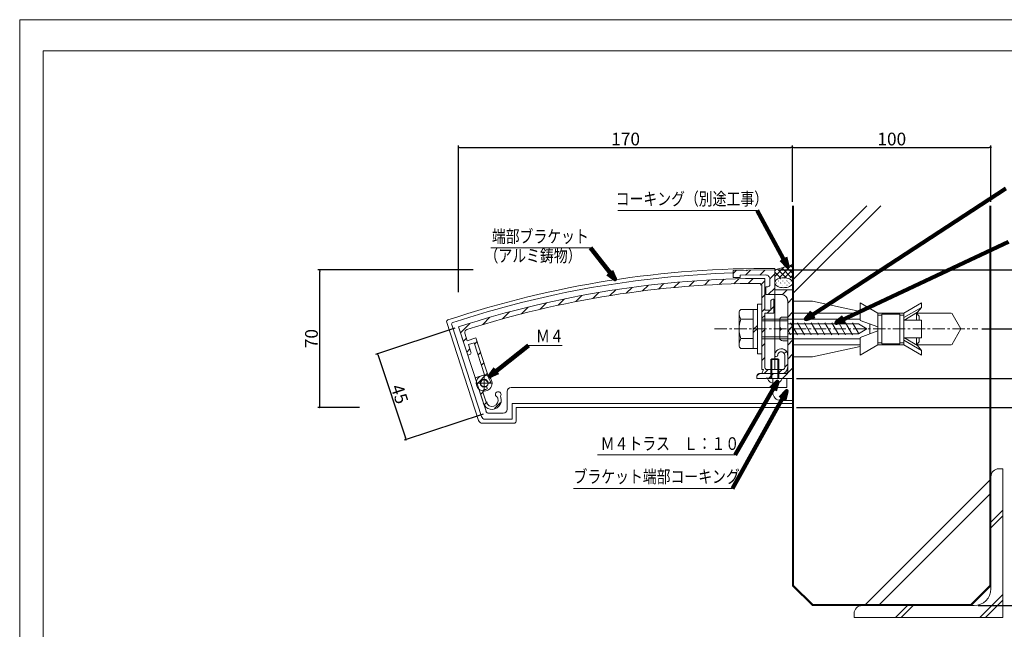
# Model space of a CAD drawing. Units: inches. Extents: x 0 to 840, y 0 to 594.
# Drawn here: x 0 to 497, y 287 to 594 of the extents above; entities that cross this region are included whole.
import ezdxf
from ezdxf.enums import TextEntityAlignment as Align

# ---------------------------------------------------------------- set-up
doc = ezdxf.new("R2010")
doc.units = ezdxf.units.IN
doc.header["$MEASUREMENT"] = 0
doc.linetypes.add('CENTER2', pattern=[20, 12.5, -2.5, 2.5, -2.5])
doc.layers.get('DEFPOINTS').update_dxf_attribs({"lineweight": 9})
for name, color, linetype, lineweight in [('寸法線', 7, 'Continuous', 9), ('引出線', 7, 'Continuous', 9), ('文字', 7, 'Continuous', 9), ('枠', 7, 'Continuous', 20), ('ﾚｲﾔｰ1', 7, 'Continuous', 18), ('ﾚｲﾔｰ2', 7, 'Continuous', 18), ('ﾚｲﾔｰ3', 7, 'Continuous', 13), ('ﾚｲﾔｰ4', 7, 'Continuous', 9), ('ﾚｲﾔｰ5', 7, 'Continuous', 9)]:
    doc.layers.add(name, color=color, linetype=linetype, lineweight=lineweight)
doc.styles.add('SNT1M', font='romans', dxfattribs={"bigfont": 'extfont'})
doc.styles.get("Standard").update_dxf_attribs({"font": 'txt.shx', "bigfont": 'extfont2.shx'})
doc.styles.add('Style1', font='txt')
doc.dimstyles.new('DS1', dxfattribs={"dimtxt": 21.166666, "dimasz": 3, "dimexe": 0.5, "dimexo": 0.5, "dimgap": 1, "dimtad": 1, "dimdec": 1, "dimdsep": 46, "dimtxsty": 'Standard', "dimcen": 0.09, "dimclrd": 5, "dimclre": 5, "dimclrt": 5, "dimadec": 0, "dimazin": 0, "dimtfac": 1, "dimtdec": 4, "dimtofl": 0, "dimtmove": 0, "dimatfit": 3, "dimfxl": 0, "dimtolj": 1, "dimtzin": 0, "dimarcsym": 0})
doc.dimstyles.new('SNT2$7', dxfattribs={"dimscale": 6, "dimtxt": 2, "dimasz": 2, "dimexe": 1, "dimexo": 2, "dimgap": 0, "dimtad": 0, "dimdec": 4, "dimrnd": 0.01, "dimzin": 9, "dimdsep": 46, "dimtxsty": 'SNT1M', "dimblk1": 'DIMDOT', "dimblk2": 'DIMDOT', "dimsah": 1, "dimcen": 2.5, "dimclrd": 1, "dimclre": 1, "dimclrt": 4, "dimadec": 0, "dimazin": 0, "dimtfac": 1, "dimtdec": 4, "dimtmove": 2, "dimatfit": 3, "dimldrblk": 'DIMDOT', "dimfxl": 0, "dimtvp": 0.9, "dimtolj": 1, "dimtzin": 9, "dimarcsym": 0})

# ---------------------------------------------------------------- blocks, each defined once
blk = doc.blocks.new('_Dot')
at = {"color": 0, "linetype": 'ByBlock', "lineweight": -2}
blk.add_line((-0.5, 0), (-1, 0), dxfattribs=at)
at = {"color": 0, "linetype": 'ByBlock', "const_width": 0.5}
blk.add_lwpolyline([(-0.25, 0, 1), (0.25, 0, 1)], format="xyb", close=True, dxfattribs=at)
blk = doc.blocks.new('*D198')
at = {"layer": 'DEFPOINTS', "color": 0, "linetype": 'Continuous', "ltscale": 0.5}
for p in [(221.36, 439.06), (235.73, 395.75), (194.81, 382.17)]:
    blk.add_point(p, dxfattribs=at)
at = {"layer": '寸法線', "color": 5, "linetype": 'Continuous', "lineweight": -2, "ltscale": 0.5}
for p, q in [((219.46, 438.43), (179.49, 425.16)), ((180.72, 424.62), (194.52, 383.02)), ((233.83, 395.12), (193.86, 381.86))]:
    blk.add_line(p, q, dxfattribs=at)
at = {"layer": '寸法線', "color": 5, "linetype": 'Continuous', "lineweight": -2, "ltscale": 0.5, "xscale": 0.9, "yscale": 0.9, "zscale": 0.9}
for p, rotation in [((180.44, 425.48), 108.359638723454), ((194.81, 382.17), 288.359638723454)]:
    blk.add_blockref('_Dot', p, dxfattribs=dict(at, rotation=rotation))
at = {"layer": '寸法線', "color": 5, "linetype": 'Continuous', "ltscale": 0.5, "insert": (191.61, 405.15), "char_height": 6.4, "attachment_point": 5, "rotation": 288.3596, "style": 'Style1'}
blk.add_mtext('\\A1;45', dxfattribs=at)
blk = doc.blocks.new('*D199')
at = {"layer": 'DEFPOINTS', "color": 0, "linetype": 'Continuous', "ltscale": 0.5}
for p in [(380.84, 467.83), (483.32, 438.03), (553.55, 438.03)]:
    blk.add_point(p, dxfattribs=at)
at = {"layer": '寸法線', "color": 5, "linetype": 'Continuous', "lineweight": -2, "ltscale": 0.5}
for p, q in [((382.84, 467.83), (554.55, 467.83)), ((553.55, 466.93), (553.55, 438.93)), ((485.32, 438.03), (554.55, 438.03))]:
    blk.add_line(p, q, dxfattribs=at)
at = {"layer": '寸法線', "color": 5, "linetype": 'Continuous', "lineweight": -2, "ltscale": 0.5, "xscale": 0.9, "yscale": 0.9, "zscale": 0.9}
for p, rotation in [((553.55, 467.83), 90), ((553.55, 438.03), 270)]:
    blk.add_blockref('_Dot', p, dxfattribs=dict(at, rotation=rotation))
at = {"layer": '寸法線', "color": 5, "linetype": 'Continuous', "ltscale": 0.5, "insert": (549.35, 452.93), "char_height": 6.4, "attachment_point": 5, "rotation": 90, "style": 'Style1'}
blk.add_mtext('\\A1;30', dxfattribs=at)
blk = doc.blocks.new('*D200')
at = {"layer": 'DEFPOINTS', "color": 0, "linetype": 'Continuous', "ltscale": 0.5}
for p in [(483.32, 438.03), (389.84, 398.47), (553.55, 398.47)]:
    blk.add_point(p, dxfattribs=at)
at = {"layer": '寸法線', "color": 5, "linetype": 'Continuous', "lineweight": -2, "ltscale": 0.5}
for p, q in [((485.32, 438.03), (554.55, 438.03)), ((553.55, 437.13), (553.55, 399.37)), ((391.84, 398.47), (554.55, 398.47))]:
    blk.add_line(p, q, dxfattribs=at)
at = {"layer": '寸法線', "color": 5, "linetype": 'Continuous', "lineweight": -2, "ltscale": 0.5, "xscale": 0.9, "yscale": 0.9, "zscale": 0.9}
for p, rotation in [((553.55, 438.03), 90), ((553.55, 398.47), 270)]:
    blk.add_blockref('_Dot', p, dxfattribs=dict(at, rotation=rotation))
at = {"layer": '寸法線', "color": 5, "linetype": 'Continuous', "ltscale": 0.5, "insert": (549.35, 418.25), "char_height": 6.4, "attachment_point": 5, "rotation": 90, "style": 'Style1'}
blk.add_mtext('\\A1;40', dxfattribs=at)
blk = doc.blocks.new('*D201')
at = {"layer": 'DEFPOINTS', "color": 0, "linetype": 'Continuous', "ltscale": 0.5}
for p in [(389.84, 398.47), (481.34, 298.47), (553.55, 298.47)]:
    blk.add_point(p, dxfattribs=at)
at = {"layer": '寸法線', "color": 5, "linetype": 'Continuous', "lineweight": -2, "ltscale": 0.5}
for p, q in [((391.84, 398.47), (554.55, 398.47)), ((553.55, 397.57), (553.55, 299.37)), ((483.34, 298.47), (554.55, 298.47))]:
    blk.add_line(p, q, dxfattribs=at)
at = {"layer": '寸法線', "color": 5, "linetype": 'Continuous', "lineweight": -2, "ltscale": 0.5, "xscale": 0.9, "yscale": 0.9, "zscale": 0.9}
for p, rotation in [((553.55, 398.47), 90), ((553.55, 298.47), 270)]:
    blk.add_blockref('_Dot', p, dxfattribs=dict(at, rotation=rotation))
at = {"layer": '寸法線', "color": 5, "linetype": 'Continuous', "ltscale": 0.5, "insert": (549.35, 348.47), "char_height": 6.4, "attachment_point": 5, "rotation": 90, "style": 'Style1'}
blk.add_mtext('\\A1;100', dxfattribs=at)
blk = doc.blocks.new('*D202')
at = {"layer": 'DEFPOINTS', "color": 0, "linetype": 'Continuous', "ltscale": 0.5}
for p in [(151.34, 467.83), (230.71, 467.83), (173.43, 398.47)]:
    blk.add_point(p, dxfattribs=at)
at = {"layer": '寸法線', "color": 5, "linetype": 'Continuous', "lineweight": -2, "ltscale": 0.5}
for p, q in [((228.71, 467.83), (150.34, 467.83)), ((151.34, 399.37), (151.34, 466.93)), ((171.43, 398.47), (150.34, 398.47))]:
    blk.add_line(p, q, dxfattribs=at)
at = {"layer": '寸法線', "color": 5, "linetype": 'Continuous', "lineweight": -2, "ltscale": 0.5, "xscale": 0.9, "yscale": 0.9, "zscale": 0.9}
for p, rotation in [((151.34, 467.83), 90), ((151.34, 398.47), 270)]:
    blk.add_blockref('_Dot', p, dxfattribs=dict(at, rotation=rotation))
at = {"layer": '寸法線', "color": 5, "linetype": 'Continuous', "ltscale": 0.5, "insert": (147.14, 433.15), "char_height": 6.4, "attachment_point": 5, "rotation": 90, "style": 'Style1'}
blk.add_mtext('\\A1;70', dxfattribs=at)
blk = doc.blocks.new('*D203')
at = {"layer": 'DEFPOINTS', "color": 0, "linetype": 'Continuous', "ltscale": 0.5}
for p in [(489.84, 438.03), (531.75, 438.03), (389.84, 413.03)]:
    blk.add_point(p, dxfattribs=at)
at = {"layer": '寸法線', "color": 5, "linetype": 'Continuous', "lineweight": -2, "ltscale": 0.5}
for p, q in [((491.84, 438.03), (532.75, 438.03)), ((531.75, 413.93), (531.75, 437.13)), ((391.84, 413.03), (532.75, 413.03))]:
    blk.add_line(p, q, dxfattribs=at)
at = {"layer": '寸法線', "color": 5, "linetype": 'Continuous', "lineweight": -2, "ltscale": 0.5, "xscale": 0.9, "yscale": 0.9, "zscale": 0.9}
for p, rotation in [((531.75, 438.03), 90), ((531.75, 413.03), 270)]:
    blk.add_blockref('_Dot', p, dxfattribs=dict(at, rotation=rotation))
at = {"layer": '寸法線', "color": 5, "linetype": 'Continuous', "ltscale": 0.5, "insert": (527.55, 425.53), "char_height": 6.4, "attachment_point": 5, "rotation": 90, "style": 'Style1'}
blk.add_mtext('\\A1;25', dxfattribs=at)
blk = doc.blocks.new('DIMDOT')
at = {"color": 1, "linetype": 'Continuous'}
blk.add_line((0, 0), (-2, 0), dxfattribs=at)
at = {"color": 1, "linetype": 'Continuous', "const_width": 0.2}
blk.add_lwpolyline([(-0.1, 0, 1), (0.1, 0, 1)], format="xyb", close=True, dxfattribs=at)
blk = doc.blocks.new('*D196')
at = {"layer": 'DEFPOINTS', "color": 0, "linetype": 'Continuous', "ltscale": 0.5}
for p in [(489.84, 529.61), (389.84, 500.18), (489.84, 500.18)]:
    blk.add_point(p, dxfattribs=at)
at = {"layer": '寸法線', "color": 5, "linetype": 'Continuous', "lineweight": -2, "ltscale": 0.5}
for p, q in [((389.84, 502.18), (389.84, 530.61)), ((390.74, 529.61), (488.94, 529.61)), ((489.84, 502.18), (489.84, 530.61))]:
    blk.add_line(p, q, dxfattribs=at)
at = {"layer": '寸法線', "color": 5, "linetype": 'Continuous', "lineweight": -2, "ltscale": 0.5, "xscale": 0.9, "yscale": 0.9, "zscale": 0.9, "rotation": 180}
blk.add_blockref('_Dot', (389.84, 529.61), dxfattribs=at)
at = {"layer": '寸法線', "color": 5, "linetype": 'Continuous', "lineweight": -2, "ltscale": 0.5, "xscale": 0.9, "yscale": 0.9, "zscale": 0.9}
blk.add_blockref('_Dot', (489.84, 529.61), dxfattribs=at)
at = {"layer": '寸法線', "color": 5, "linetype": 'Continuous', "ltscale": 0.5, "insert": (439.84, 533.81), "char_height": 6.4, "attachment_point": 5, "style": 'Style1'}
blk.add_mtext('\\A1;100', dxfattribs=at)
blk = doc.blocks.new('*D197')
at = {"layer": 'DEFPOINTS', "color": 0, "linetype": 'Continuous', "ltscale": 0.5}
for p in [(389.84, 529.61), (389.84, 500.18), (221.36, 454.52)]:
    blk.add_point(p, dxfattribs=at)
at = {"layer": '寸法線', "color": 5, "linetype": 'Continuous', "lineweight": -2, "ltscale": 0.5}
for p, q in [((221.36, 456.52), (221.36, 530.61)), ((222.26, 529.61), (388.94, 529.61)), ((389.84, 502.18), (389.84, 530.61))]:
    blk.add_line(p, q, dxfattribs=at)
at = {"layer": '寸法線', "color": 5, "linetype": 'Continuous', "lineweight": -2, "ltscale": 0.5, "xscale": 0.9, "yscale": 0.9, "zscale": 0.9, "rotation": 180}
blk.add_blockref('_Dot', (221.36, 529.61), dxfattribs=at)
at = {"layer": '寸法線', "color": 5, "linetype": 'Continuous', "lineweight": -2, "ltscale": 0.5, "xscale": 0.9, "yscale": 0.9, "zscale": 0.9}
blk.add_blockref('_Dot', (389.84, 529.61), dxfattribs=at)
at = {"layer": '寸法線', "color": 5, "linetype": 'Continuous', "ltscale": 0.5, "insert": (305.6, 533.81), "char_height": 6.4, "attachment_point": 5, "style": 'Style1'}
blk.add_mtext('\\A1;170', dxfattribs=at)

msp = doc.modelspace()

# ---------------------------------------------------------------- hatches: boundary and pattern name
at = {"layer": 'ﾚｲﾔｰ4', "linetype": 'Continuous', "ltscale": 0.5}
h = msp.add_hatch(dxfattribs=at)
h.set_pattern_fill('IRON', scale=3, angle=-60.0001, style=0, pattern_type=0)
h.set_pattern_definition([(299.99988, (632.0014, -676.167), (2.598079, 1.4999946), [])])
h.paths.add_polyline_path([(387.34, 435.03), (423, 435.03), (423, 435.53), (423, 438.03), (423, 440.53), (423, 441.03), (387.34, 441.03), (387.34, 440.53), (387.34, 438.03), (387.34, 435.53)])

# ---------------------------------------------------------------- linework, layer by layer
at = {"layer": 'DEFPOINTS'}
msp.add_lwpolyline([(0, 0), (840, 0), (840, 594), (0, 594)], close=True, dxfattribs=at)
at = {"layer": '引出線', "color": 5, "ltscale": 0.5}
for p, q in [((372, 497.73), (301.64, 497.73)), ((287.9, 478.99), (237.66, 478.99)), ((273.67, 429.62), (256.58, 429.62)), ((291.47, 374.58), (360.9, 374.58)), ((279.32, 357.54), (359.59, 357.54))]:
    msp.add_line(p, q, dxfattribs=at)
at = {"layer": '枠'}
msp.add_lwpolyline([(11.92, 578.28), (828.08, 578.28), (828.08, 15.72), (11.92, 15.72)], close=True, dxfattribs=at)
at = {"layer": 'ﾚｲﾔｰ1', "linetype": 'Continuous', "ltscale": 0.5}
for p, q in [((389.84, 500.18), (389.84, 308.47)), ((390.34, 500.18), (390.34, 308.67)), ((489.34, 500.18), (489.34, 308.67)), ((489.84, 500.18), (489.84, 306.97)), ((495.84, 367.47), (493.84, 367.47)), ((495.84, 292.47), (495.84, 367.47)), ((489.84, 340.58), (495.84, 346.58)), ((489.84, 337.75), (495.84, 343.75)), ((389.84, 308.47), (399.84, 298.47)), ((390.34, 308.67), (400.04, 298.97)), ((479.63, 298.97), (489.34, 308.67)), ((489.84, 308.47), (479.84, 298.47)), ((495.84, 304.09), (484.39, 292.64)), ((481.34, 298.47), (399.84, 298.47)), ((400.04, 298.97), (479.63, 298.97)), ((447.72, 298.47), (441.72, 292.47)), ((450.55, 298.47), (444.55, 292.47)), ((495.84, 301.26), (487.22, 292.64)), ((420.84, 292.47), (420.84, 294.47)), ((495.84, 292.47), (420.84, 292.47))]:
    msp.add_line(p, q, dxfattribs=at)
for centre, radius, start, end in [((493.84, 363.47), 4, 90, 180), ((481.34, 306.97), 8.5, 270, 0), ((424.84, 294.47), 4, 90, 180)]:
    msp.add_arc(centre, radius, start, end, dxfattribs=at)
at = {"layer": 'ﾚｲﾔｰ2', "ltscale": 0.5}
for p, q in [((366.54, 467.62), (359.84, 467.53)), ((359.84, 465.95), (361.43, 467.55)), ((359.84, 467.53), (359.84, 464.03)), ((366.07, 465.11), (368.6, 467.65)), ((366.84, 467.33), (366.54, 467.62)), ((366.84, 467.33), (367.14, 467.63)), ((367.14, 467.63), (380.84, 467.83)), ((373.24, 465.22), (375.78, 467.75)), ((380.84, 467.83), (389.1, 470.13)), ((380.84, 464.51), (385.43, 469.11)), ((380.84, 468.5), (380.84, 457.83)), ((380.84, 467.34), (381.51, 468.01)), ((382.13, 468.19), (386.49, 463.83)), ((382.98, 463.83), (389.84, 470.68)), ((384.34, 468.8), (389.32, 463.83)), ((385.81, 463.83), (389.84, 467.86)), ((386.56, 469.42), (389.84, 466.14)), ((388.77, 470.04), (389.84, 468.97)), ((337.72, 459.56), (340.4, 462.23)), ((345.32, 460.09), (347.96, 462.73)), ((352.79, 460.49), (355.37, 463.06)), ((359.84, 464.03), (363.34, 464.03)), ((360.15, 460.77), (362.73, 463.35)), ((376.31, 465.26), (363.32, 465.08)), ((363.34, 464.03), (363.34, 465.08)), ((367.4, 460.95), (369.9, 463.45)), ((373.68, 460.16), (375.83, 462.32)), ((375.83, 447.53), (375.83, 463.53)), ((378.34, 463.24), (380.84, 465.74)), ((378.34, 463.26), (378.34, 460.33)), ((380.84, 466.65), (383.66, 463.83)), ((381.11, 462.19), (380.9, 461.77)), ((381.44, 462.59), (381.11, 462.19)), ((381.89, 462.94), (381.44, 462.59)), ((382.44, 463.25), (381.89, 462.94)), ((383.08, 463.5), (382.44, 463.25)), ((382.68, 462.16), (382.79, 462.27)), ((383.79, 463.69), (383.08, 463.5)), ((383.74, 463.22), (383.85, 463.33)), ((384.54, 463.8), (383.79, 463.69)), ((385.32, 463.84), (384.54, 463.8)), ((384.81, 462.16), (384.91, 462.27)), ((386.1, 463.8), (385.32, 463.84)), ((385.87, 463.22), (385.97, 463.33)), ((386.86, 463.69), (386.1, 463.8)), ((387.57, 463.5), (386.86, 463.69)), ((386.93, 462.16), (387.03, 462.27)), ((388.21, 463.25), (387.57, 463.5)), ((388.76, 462.94), (388.21, 463.25)), ((388.63, 463.83), (389.84, 465.03)), ((389.21, 462.59), (388.76, 462.94)), ((389.05, 462.16), (389.14, 462.25)), ((389.54, 462.19), (389.21, 462.59)), ((389.74, 461.77), (389.54, 462.19)), ((297.65, 454.84), (300.61, 457.8)), ((305.95, 456.07), (308.88, 459)), ((314.13, 457.18), (316.95, 460)), ((322.14, 458.11), (324.93, 460.91)), ((330, 458.91), (332.72, 461.63)), ((374.34, 417.53), (374.34, 459.52)), ((377.34, 459.33), (376.34, 459.33)), ((376.34, 455.33), (376.34, 459.33)), ((377.49, 455.33), (380.84, 458.67)), ((380.9, 461.77), (380.84, 461.33)), ((380.84, 461.33), (380.9, 460.9)), ((389.84, 457.83), (380.84, 457.83)), ((380.84, 457.83), (380.84, 417.53)), ((380.9, 460.9), (381.11, 460.48)), ((381.11, 460.48), (381.44, 460.08)), ((381.44, 460.08), (381.89, 459.72)), ((381.62, 461.1), (381.73, 461.21)), ((381.89, 459.72), (382.44, 459.41)), ((382.44, 459.41), (383.08, 459.16)), ((382.68, 460.04), (382.79, 460.15)), ((383.08, 459.16), (383.79, 458.98)), ((383.74, 461.1), (383.85, 461.21)), ((383.79, 458.98), (384.54, 458.86)), ((383.83, 459.07), (383.85, 459.09)), ((384.54, 458.86), (385.32, 458.83)), ((384.55, 455.31), (387.06, 457.83)), ((384.81, 460.04), (384.91, 460.15)), ((385.32, 458.83), (386.1, 458.86)), ((385.87, 461.1), (385.97, 461.21)), ((385.87, 458.98), (385.97, 459.09)), ((386.1, 458.86), (386.86, 458.98)), ((386.86, 458.98), (387.57, 459.16)), ((386.93, 460.04), (387.03, 460.15)), ((387.57, 459.16), (388.21, 459.41)), ((387.99, 461.1), (388.09, 461.21)), ((388.21, 459.41), (388.76, 459.72)), ((388.76, 459.72), (389.21, 460.08)), ((389.05, 460.04), (389.15, 460.15)), ((389.21, 460.08), (389.54, 460.48)), ((389.54, 460.48), (389.74, 460.9)), ((389.81, 461.33), (389.74, 461.77)), ((389.74, 460.9), (389.81, 461.33)), ((389.84, 413.03), (389.84, 457.83)), ((271.56, 449.97), (274.77, 453.17)), ((280.46, 451.79), (283.59, 454.93)), ((289.12, 453.39), (292.17, 456.43)), ((374.34, 453.75), (375.83, 455.25)), ((384.33, 455.33), (376.34, 455.33)), ((378.83, 447.53), (378.83, 452.03)), ((379.84, 453.03), (380.33, 453.03)), ((380.33, 453.03), (380.33, 446.03)), ((387.34, 451.03), (389.84, 453.53)), ((387.34, 438.03), (387.34, 452.33)), ((253.09, 445.64), (256.49, 449.04)), ((262.45, 447.93), (265.73, 451.2)), ((374.34, 446.67), (375.83, 448.17)), ((378.83, 447.53), (375.83, 447.53)), ((376.98, 446.03), (378.48, 447.53)), ((378.83, 447.88), (380.33, 449.38)), ((233.55, 440.24), (237.19, 443.88)), ((243.47, 443.09), (247.02, 446.64)), ((374.34, 443.38), (375.83, 444.88)), ((375.83, 418.53), (375.83, 446.03)), ((380.33, 446.03), (375.83, 446.03)), ((387.34, 443.96), (389.84, 446.46)), ((387.34, 438.33), (387.34, 443.03)), ((231.44, 391.85), (215.37, 441.3)), ((232.9, 393.85), (217.89, 440.03)), ((221.36, 439.06), (235.19, 396.5)), ((226, 424.79), (221.36, 439.06)), ((222.33, 436.09), (227.07, 440.83)), ((374.34, 436.31), (375.83, 437.81)), ((387.34, 436.89), (389.84, 439.39)), ((387.34, 438.03), (387.34, 416.53)), ((387.34, 433.03), (387.34, 437.73)), ((223.75, 431.71), (225.34, 433.3)), ((224.5, 435.86), (225.73, 432.07)), ((230.01, 433.46), (225.73, 432.07)), ((236.74, 412.77), (230.01, 433.46)), ((387.34, 429.82), (389.84, 432.32)), ((225.48, 426.37), (227.07, 427.96)), ((229.21, 431.09), (226.35, 430.17)), ((227.59, 426.36), (226.35, 430.17)), ((234.46, 414.93), (229.21, 431.09)), ((229.45, 430.34), (230.64, 431.53)), ((374.34, 429.24), (375.83, 430.74)), ((226.95, 425.1), (226, 424.79)), ((231.19, 425), (232.38, 426.19)), ((374.34, 422.17), (375.83, 423.67)), ((381.97, 424.21), (381.47, 424.08)), ((385.62, 425.6), (386.69, 426.67)), ((385.84, 424.78), (385.84, 418.53)), ((387.34, 422.74), (389.84, 425.24)), ((387.34, 424.78), (387.34, 418.53)), ((232.92, 419.67), (234.11, 420.86)), ((374.34, 415.53), (375.14, 417.53)), ((374.34, 417.53), (375.14, 417.53)), ((375.55, 415.53), (377.55, 417.53)), ((384.83, 417.53), (376.83, 417.53)), ((382.62, 415.53), (384.62, 417.53)), ((384.69, 413.03), (389.84, 418.17)), ((385.84, 418.74), (387.34, 420.24)), ((234.46, 414.93), (229.7, 413.38)), ((229.7, 413.38), (233.84, 400.66)), ((230.69, 410.36), (235.84, 415.52)), ((371.84, 414.32), (373.05, 415.53)), ((371.84, 413.03), (371.84, 414.53)), ((376.54, 413.03), (371.84, 413.03)), ((386.34, 415.53), (372.84, 415.53)), ((384.33, 415.53), (374.34, 415.53)), ((376.83, 413.33), (376.54, 413.03)), ((376.84, 413.33), (377.14, 413.03)), ((377.14, 413.03), (382.34, 413.03)), ((377.62, 413.03), (380.12, 415.53)), ((379.84, 405.97), (379.84, 413.03)), ((379.84, 405.97), (379.84, 413.03)), ((382.34, 413.03), (382.64, 413.33)), ((382.94, 413.03), (382.64, 413.33)), ((382.94, 413.03), (389.84, 413.03)), ((386.84, 413.03), (386.84, 408.47)), ((235.74, 408.39), (235.62, 408.58)), ((236.97, 410.8), (236.74, 410.79)), ((386.84, 408.47), (247.83, 408.47)), ((232.42, 405.02), (233.92, 406.52)), ((233.64, 406.11), (235.26, 401.12)), ((241.02, 403.62), (241.21, 403.06)), ((242.45, 404.08), (242.63, 403.52)), ((245.83, 406.47), (245.83, 397.47)), ((234.35, 399.88), (235.75, 401.28)), ((239.5, 397.97), (242.53, 400.99)), ((248.33, 400.47), (248.33, 392.47)), ((389.84, 400.47), (248.33, 400.47)), ((250.33, 398.47), (250.33, 391.47)), ((389.84, 398.47), (250.33, 398.47)), ((383.84, 401.97), (389.84, 401.97)), ((383.84, 401.97), (389.84, 401.97)), ((248.33, 392.47), (234.8, 392.47)), ((243.83, 395.47), (236.61, 395.47)), ((249.33, 390.47), (233.35, 390.47))]:
    msp.add_line(p, q, dxfattribs=at)
for centre, radius, start, end in [((375.85, -36.47), 505, 89.4346, 108.4526), ((388.84, 471.09), 1, 285.5625, 0), ((375.85, -36.47), 503, 91.8247, 108.2262), ((375.85, -36.47), 500, 90.0019, 107.9979), ((376.34, 463.26), 2, 0, 90.8183), ((375.85, -36.47), 497.5, 90.3485, 107.5936), ((372.84, 459.52), 1.5, 0, 90.3485), ((377.34, 460.33), 1, 270, 0), ((379.84, 452.03), 1, 89.9999, 180), ((384.33, 452.33), 3, 0, 90), ((216.33, 441.61), 1, 108.4532, 198.0003), ((218.84, 440.34), 1, 108.2264, 198.0003), ((225.93, 436.33), 1.5, 107.5941, 197.9998), ((384.08, 424.78), 3.25, 0, 184.5245), ((226.64, 426.05), 1, 287.9999, 17.9998), ((381.34, 424.56), 0.5, 184.5243, 284.9997), ((381.84, 424.69), 0.5, 284.9995, 2.161), ((384.08, 424.78), 1.75, 359.9999, 182.1604), ((376.83, 418.53), 1, 180, 270), ((384.33, 418.53), 3, 270, 0), ((384.83, 418.53), 1, 270, 0), ((234.27, 410.66), 1.75, 22.4724, 283.5286), ((234.27, 410.66), 3.25, 13.4759, 40.6209), ((372.84, 414.53), 1, 90.0001, 180), ((386.34, 416.53), 1, 270.0001, 0), ((234.59, 406.42), 1, 94.3911, 197.9997), ((234.27, 410.66), 3.25, 274.3912, 292.5249), ((234.88, 408.11), 0.875, 33.0008, 103.5294), ((235.32, 408.12), 0.5, 292.5255, 32.9998), ((236.69, 411.66), 0.875, 202.4716, 273.0001), ((236.94, 411.3), 0.5, 273.0011, 13.4754), ((247.83, 406.47), 2, 90, 179.9998), ((238.24, 402.09), 4.63, 197.9999, 18), ((238.24, 402.09), 3.12, 198, 18), ((241.37, 404.98), 1.4, 320.394, 255.6085), ((383.84, 405.97), 4, 180, 270), ((383.84, 405.97), 4, 180, 270), ((243.83, 397.47), 2, 270, 0), ((234.8, 394.47), 2, 197.9998, 270), ((236.61, 396.97), 1.5, 198, 270), ((233.35, 392.47), 2, 197.9998, 270), ((249.33, 391.47), 1, 270, 0)]:
    msp.add_arc(centre, radius, start, end, dxfattribs=at)
at = {"layer": 'ﾚｲﾔｰ3', "ltscale": 0.5}
for p, q in [((389.84, 452.03), (399.84, 452.03)), ((399.84, 452.03), (423.84, 446.83)), ((372.04, 447.83), (363.78, 447.83)), ((369.89, 428.23), (369.89, 447.83)), ((374.34, 450.53), (372.04, 450.53)), ((372.04, 450.53), (372.04, 425.53)), ((374.34, 450.53), (374.34, 425.53)), ((374.34, 450.53), (374.34, 425.53)), ((423.84, 442.45), (423.84, 451.22)), ((423.84, 451.22), (432.84, 446.03)), ((454.83, 451.22), (445.84, 446.03)), ((445.84, 443.72), (454.83, 448.91)), ((452.89, 446.41), (454.83, 448.91)), ((454.83, 451.22), (454.83, 448.91)), ((362.89, 446.28), (362.89, 429.78)), ((369.89, 442.93), (363.78, 442.93)), ((374.34, 443.03), (387.34, 443.03)), ((374.34, 442.03), (387.34, 442.03)), ((387.34, 443.03), (423.84, 443.03)), ((423.84, 446.03), (389.84, 446.03)), ((423.84, 442.3), (432.84, 439.03)), ((432.84, 446.03), (432.84, 430.03)), ((445.84, 446.03), (432.84, 446.03)), ((434.84, 444.98), (432.84, 444.98)), ((434.84, 430.53), (434.84, 445.53)), ((443.84, 445.53), (434.84, 445.53)), ((443.84, 430.53), (443.84, 445.53)), ((443.84, 444.98), (445.84, 444.98)), ((445.84, 442.33), (452.89, 446.41)), ((445.84, 430.03), (445.84, 446.03)), ((445.84, 442.53), (454.83, 442.53)), ((452.24, 446.03), (452.24, 442.53)), ((453.73, 444.53), (452.24, 446.03)), ((452.24, 446.03), (469.84, 446.03)), ((453.73, 444.53), (453.73, 442.53)), ((454.84, 433.53), (454.83, 442.53)), ((470.12, 446.03), (474.74, 438.03)), ((423.84, 433.75), (432.84, 437.03)), ((470.12, 430.03), (474.74, 438.03)), ((363.78, 433.13), (369.89, 433.13)), ((374.34, 434.03), (387.34, 434.03)), ((374.34, 433.03), (387.34, 433.03)), ((387.34, 433.03), (423.84, 433.03)), ((423.84, 433.61), (423.84, 424.83)), ((445.84, 433.72), (452.89, 429.65)), ((445.84, 433.53), (454.83, 433.53)), ((445.84, 432.34), (454.83, 427.14)), ((452.24, 430.03), (452.24, 433.53)), ((453.73, 431.53), (453.73, 433.53)), ((372.04, 428.23), (363.78, 428.23)), ((423.84, 430.03), (389.84, 430.03)), ((399.84, 424.03), (423.84, 429.22)), ((423.84, 424.83), (432.84, 430.03)), ((434.84, 431.08), (432.84, 431.08)), ((445.84, 430.03), (432.84, 430.03)), ((434.84, 430.53), (443.84, 430.53)), ((443.84, 431.08), (445.84, 431.08)), ((454.83, 424.83), (445.84, 430.03)), ((453.73, 431.53), (452.24, 430.03)), ((452.24, 430.03), (469.84, 430.03)), ((452.89, 429.65), (454.83, 427.14)), ((454.83, 424.83), (454.83, 427.14)), ((374.34, 425.53), (372.04, 425.53)), ((378.87, 422.53), (379.37, 423.03)), ((378.87, 413.03), (378.87, 422.53)), ((378.87, 422.53), (382.87, 422.53)), ((379.36, 423.03), (382.37, 423.03)), ((379.37, 413.03), (379.37, 423.03)), ((382.37, 423.03), (382.37, 413.03)), ((382.87, 422.53), (382.37, 423.03)), ((382.87, 422.53), (382.87, 413.03)), ((389.84, 424.03), (399.84, 424.03)), ((377.12, 413.03), (384.62, 413.03))]:
    msp.add_line(p, q, dxfattribs=at)
at = {"layer": 'ﾚｲﾔｰ3', "color": 3, "linetype": 'CENTER2', "lineweight": 5, "ltscale": 0.5}
msp.add_line((350.42, 438.03), (483.32, 438.03), dxfattribs=at)
at = {"layer": 'ﾚｲﾔｰ3', "ltscale": 2}
for p, q in [((369.89, 437.67), (372.04, 439.82)), ((372.04, 438.32), (369.89, 436.17))]:
    msp.add_line(p, q, dxfattribs=at)
at = {"layer": 'ﾚｲﾔｰ3', "color": 7, "ltscale": 0.5}
msp.add_line((428.84, 435.57), (428.84, 440.48), dxfattribs=at)
at = {"layer": 'ﾚｲﾔｰ3', "linetype": 'Continuous', "ltscale": 0.5}
msp.add_line((430.84, 438.03), (430.84, 438.03), dxfattribs=at)
at = {"layer": 'ﾚｲﾔｰ3', "color": 3, "lineweight": 5, "ltscale": 0.5}
for p, q in [((234.27, 414.66), (234.27, 406.66)), ((230.27, 410.66), (238.27, 410.66))]:
    msp.add_line(p, q, dxfattribs=at)
at = {"layer": 'ﾚｲﾔｰ3', "ltscale": 0.5}
for radius in [4, 2]:
    msp.add_circle((234.27, 410.66), radius, dxfattribs=at)
for centre, radius, start, end in [((364.67, 446.28), 1.79, 119.9978, 180), ((369.6, 446.28), 6.72, 180, 209.9138), ((376.75, 438.03), 13.86, 159.3, 200.7), ((369.6, 429.78), 6.72, 150.0862, 180), ((364.67, 429.78), 1.79, 180, 240.0022), ((380.87, 414.42), 4, 200.367, 339.6329)]:
    msp.add_arc(centre, radius, start, end, dxfattribs=at)
at = {"layer": 'ﾚｲﾔｰ4', "color": 7, "linetype": 'Continuous', "ltscale": 0.5}
for p, q in [((383.34, 442.53), (383.34, 442.03)), ((383.34, 442.28), (383.34, 434.53)), ((385.34, 444.03), (384.84, 444.03)), ((385.34, 444.03), (387.34, 444.03)), ((387.34, 444.03), (387.34, 441.03)), ((383.34, 439.03), (383.34, 438.03)), ((383.34, 437.03), (383.34, 436.53)), ((387.34, 441.03), (387.34, 435.03)), ((387.34, 440.53), (423, 440.53)), ((427.34, 438.03), (423, 440.53)), ((427.34, 438.03), (423, 435.53)), ((383.34, 434.03), (383.34, 435.03)), ((383.34, 434.03), (383.34, 433.53)), ((387.34, 435.53), (423, 435.53)), ((387.34, 435.03), (387.34, 432.03)), ((385.34, 432.03), (384.84, 432.03)), ((385.34, 432.03), (386.56, 432.03)), ((385.79, 432.03), (387.34, 432.03))]:
    msp.add_line(p, q, dxfattribs=at)
for centre, start, end in [((384.84, 442.53), 90, 180), ((384.84, 439.53), 180, 270), ((384.84, 436.53), 90, 180), ((384.84, 433.53), 180, 270)]:
    msp.add_arc(centre, 1.5, start, end, dxfattribs=at)
at = {"layer": 'ﾚｲﾔｰ5', "color": 7, "linetype": 'Continuous', "ltscale": 0.5}
for p, q in [((427.3, 500.18), (389.62, 462.5)), ((434.37, 500.18), (389.84, 455.65)), ((489.76, 362.19), (426.05, 298.47)), ((433.12, 298.47), (489.84, 355.18))]:
    msp.add_line(p, q, dxfattribs=at)

# ---------------------------------------------------------------- texts
at = {"layer": '文字', "color": 7, "ltscale": 0.5, "style": 'Style1', "width": 0.8}
for s, p in [('コーキング（別途工事）', (300.59, 498.44)), ('端部ブラケット', (238.15, 479.49)), ('（アルミ鋳物）', (234.47, 469.78)), ('Ｍ４', (260.4, 429.19)), ('Ｍ４トラス\u3000Ｌ：１０', (293.03, 375)), ('ブラケット端部コーキング', (279.35, 358.34))]:
    msp.add_text(s, height=6.4, dxfattribs=at).set_placement(p, align=Align.BOTTOM_LEFT)

# ---------------------------------------------------------------- dimensions: what is measured, and where the dimension line sits
at = {"layer": '寸法線', "color": 5, "linetype": 'Continuous', "ltscale": 0.5}
dim = msp.add_linear_dim(base=(389.84, 529.61), p1=(221.36, 454.52), p2=(389.84, 500.18), text='170', dimstyle='DS1', override={"dimtxt": 6.4, "dimasz": 0.9, "dimexe": 1, "dimexo": 2, "dimdec": 0, "dimtxsty": 'Style1', "dimblk1": 'Dot', "dimblk2": 'Dot', "dimsah": 1}, dxfattribs=at)
dim.commit()
dim.dimension.update_dxf_attribs({"geometry": '*D197', "text_midpoint": (305.6, 529.61), "dimtype": 160})
dim = msp.add_linear_dim(base=(489.84, 529.61), p1=(389.84, 500.18), p2=(489.84, 500.18), dimstyle='DS1', override={"dimtxt": 6.4, "dimasz": 0.9, "dimexe": 1, "dimexo": 2, "dimdec": 0, "dimtxsty": 'Style1', "dimblk1": 'Dot', "dimblk2": 'Dot', "dimsah": 1}, dxfattribs=at)
dim.commit()
dim.dimension.update_dxf_attribs({"geometry": '*D196', "text_midpoint": (439.84, 533.81)})
for base, p1, p2, text, picture, middle in [((151.34, 467.83), (173.43, 398.47), (230.71, 467.83), '70', '*D202', (147.14, 433.15)), ((553.55, 438.03), (380.84, 467.83), (483.32, 438.03), '30', '*D199', (549.35, 452.93)), ((553.55, 398.47), (483.32, 438.03), (389.84, 398.47), '40', '*D200', (549.35, 418.25))]:
    dim = msp.add_linear_dim(base=base, p1=p1, p2=p2, angle=90, text=text, dimstyle='DS1', override={"dimtxt": 6.4, "dimasz": 0.9, "dimexe": 1, "dimexo": 2, "dimdec": 0, "dimtxsty": 'Style1', "dimblk1": 'Dot', "dimblk2": 'Dot', "dimsah": 1}, dxfattribs=at)
    dim.commit()
    dim.dimension.update_dxf_attribs({"geometry": picture, "text_midpoint": middle})
dim = msp.add_aligned_dim(p1=(221.36, 439.06), p2=(235.73, 395.75), distance=-43.12, text='45', dimstyle='DS1', override={"dimtxt": 6.4, "dimasz": 0.9, "dimexe": 1, "dimexo": 2, "dimdec": 0, "dimtxsty": 'Style1', "dimblk1": 'Dot', "dimblk2": 'Dot', "dimsah": 1}, dxfattribs=at)
dim.commit()
dim.dimension.update_dxf_attribs({"geometry": '*D198', "text_midpoint": (191.61, 405.15)})
for base, p1, p2, picture, middle in [((531.75, 438.03), (389.84, 413.03), (489.84, 438.03), '*D203', (527.55, 425.53)), ((553.55, 298.47), (389.84, 398.47), (481.34, 298.47), '*D201', (549.35, 348.47))]:
    dim = msp.add_linear_dim(base=base, p1=p1, p2=p2, angle=90, dimstyle='DS1', override={"dimtxt": 6.4, "dimasz": 0.9, "dimexe": 1, "dimexo": 2, "dimdec": 0, "dimtxsty": 'Style1', "dimblk1": 'Dot', "dimblk2": 'Dot', "dimsah": 1}, dxfattribs=at)
    dim.commit()
    dim.dimension.update_dxf_attribs({"geometry": picture, "text_midpoint": middle})

# ---------------------------------------------------------------- leaders
at = {"layer": '引出線', "color": 5, "ltscale": 0.5}
for points, override in [([(396.44, 443.03), (497.35, 508.87)], {"dimasz": 0.75, "dimgap": 0, "dimtad": 0, "dimclrd": 5, "dimldrblk": 'Open30', "dimlwd": 65535}), ([(387.26, 469.48), (372, 497.73)], {"dimasz": 0.75, "dimgap": 0, "dimtad": 0, "dimclrd": 5, "dimldrblk": 'Open30', "dimlwd": 65535}), ([(411.81, 441.03), (498.77, 481.88)], {"dimasz": 0.75, "dimgap": 0, "dimtad": 0, "dimclrd": 5, "dimldrblk": 'Open30', "dimlwd": 65535}), ([(300.26, 463.06), (287.9, 478.99)], {"dimasz": 0.75, "dimgap": 0, "dimtad": 0, "dimclrd": 5, "dimldrblk": 'Open30', "dimlwd": 65535}), ([(237.06, 414.2), (256.58, 429.62)], {"dimasz": 0.75, "dimclrd": 5, "dimldrblk": 'Open30', "dimlwd": 65535}), ([(382.14, 411.45), (360.9, 374.58)], {"dimasz": 0.75, "dimgap": 0, "dimtad": 0, "dimclrd": 5, "dimldrblk": 'Open30', "dimlwd": 65535}), ([(386.75, 406.64), (359.59, 357.54)], {"dimasz": 0.75, "dimgap": 0, "dimtad": 0, "dimclrd": 5, "dimldrblk": 'Open30', "dimlwd": 65535})]:
    msp.add_leader(points, dimstyle='SNT2$7', override=override, dxfattribs=at)

doc.saveas('drawing.dxf')
